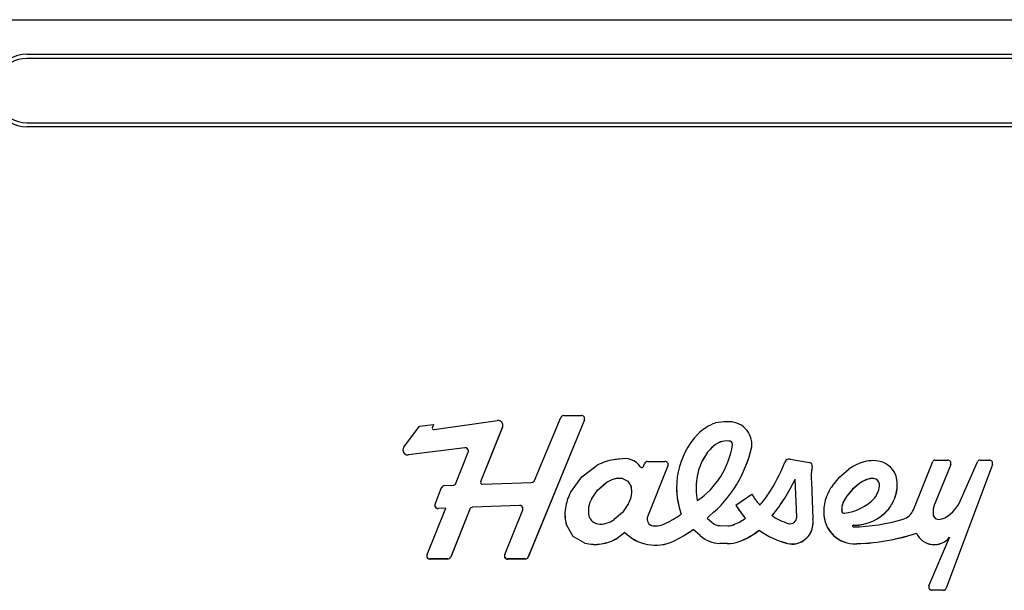
# Model space of a CAD drawing. Units: inches. Extents: x -9.4 to 9.4, y -40.8 to 11.5.
# Drawn here: x -7.6 to -4.7, y -11.3 to -9.6 of the extents above; entities that cross this region are included whole.
import ezdxf

# ---------------------------------------------------------------- set-up
doc = ezdxf.new("R2010")
doc.units = ezdxf.units.IN
doc.header["$MEASUREMENT"] = 0
doc.layers.add('20', color=7, linetype='Continuous')
doc.layers.add('Default', color=7, linetype='Continuous')

msp = doc.modelspace()

# ---------------------------------------------------------------- linework, layer by layer
at = {"layer": '20', "color": 7, "linetype": 'Continuous'}
msp.add_line((-7.6033, -9.7298), (7.6153, -9.7298), dxfattribs=at)
at = {"layer": 'Default', "color": 7, "linetype": 'Continuous'}
for p, q in [((-8.375, -9.6275), (8.375, -9.6275)), ((7.6153, -9.7419), (-7.6033, -9.7419)), ((-7.6033, -9.932), (7.6153, -9.932)), ((7.6153, -9.9438), (-7.6033, -9.9438)), ((-5.9533, -10.8105), (-6.1196, -11.2159)), ((-5.9533, -10.8107), (-6.1196, -11.2161)), ((-6.1009, -10.9894), (-6.0225, -10.8035)), ((-6.0136, -10.7975), (-5.9622, -10.7975)), ((-5.9533, -10.8105), (-5.9533, -10.8107)), ((-6.4873, -10.8912), (-6.4412, -10.8295)), ((-6.4412, -10.8295), (-6.3994, -10.8239)), ((-6.4035, -10.8342), (-6.4035, -10.8343)), ((-6.3994, -10.8239), (-6.403, -10.8323)), ((-6.3995, -10.8239), (-6.403, -10.8322)), ((-6.403, -10.8322), (-6.403, -10.8323)), ((-6.3979, -10.8391), (-6.2106, -10.8124)), ((-6.1953, -10.8316), (-6.2603, -10.9941)), ((-6.1953, -10.8318), (-6.2603, -10.9942)), ((-6.1953, -10.8316), (-6.1953, -10.8318)), ((-6.3073, -10.8932), (-6.474, -10.9141)), ((-6.3073, -10.8933), (-6.474, -10.9142)), ((-6.3073, -10.8932), (-6.3073, -10.8933)), ((-5.5773, -10.8936), (-5.5773, -10.8938)), ((-5.5516, -10.8759), (-5.5516, -10.876)), ((-5.5255, -10.8732), (-5.5255, -10.8734)), ((-5.5149, -10.8829), (-5.5149, -10.8827)), ((-5.458, -10.8901), (-5.458, -10.8903)), ((-6.474, -10.9141), (-6.474, -10.9142)), ((-6.335, -11.0009), (-6.2972, -10.9064)), ((-6.2965, -10.9028), (-6.2965, -10.9026)), ((-5.3439, -10.9265), (-5.2869, -10.9366)), ((-5.9608, -10.9793), (-5.9151, -10.9447)), ((-5.7786, -10.9484), (-5.7751, -10.9396)), ((-5.7662, -10.9336), (-5.7147, -10.9336)), ((-5.7059, -10.9465), (-5.7661, -11.0972)), ((-5.7059, -10.9467), (-5.7661, -11.0973)), ((-5.7059, -10.9465), (-5.7059, -10.9467)), ((-5.6034, -10.9302), (-5.6034, -10.9303)), ((-5.3611, -10.9388), (-5.3597, -10.9354)), ((-5.2794, -10.9485), (-5.2794, -10.9487)), ((-5.1968, -10.9787), (-5.1703, -10.9565)), ((-4.9793, -11.0764), (-4.9223, -10.9338)), ((-4.9156, -10.9293), (-4.878, -10.9293)), ((-4.8691, -10.9423), (-4.9149, -11.0562)), ((-4.8691, -10.9424), (-4.9149, -11.0563)), ((-4.7455, -10.9422), (-4.8824, -11.3078)), ((-4.7455, -10.9424), (-4.8824, -11.308)), ((-4.8691, -10.9423), (-4.8691, -10.9424)), ((-4.8375, -11.0418), (-4.7899, -10.9347)), ((-4.7813, -10.9293), (-4.7544, -10.9293)), ((-4.7455, -10.9422), (-4.7455, -10.9424)), ((-5.9944, -11.0256), (-5.9608, -10.9793)), ((-5.8658, -10.9858), (-5.8658, -10.986)), ((-5.8409, -10.984), (-5.8243, -10.9917)), ((-5.8409, -10.984), (-5.8409, -10.9842)), ((-5.8409, -10.9842), (-5.8243, -10.9919)), ((-5.6202, -10.984), (-5.6202, -10.9842)), ((-5.3293, -10.9855), (-5.3293, -10.9856)), ((-5.3249, -11.0976), (-5.3293, -10.9855)), ((-5.3249, -11.0978), (-5.3293, -10.9856)), ((-5.2818, -10.9778), (-5.2818, -10.978)), ((-5.219, -11.0053), (-5.1968, -10.9787)), ((-5.0967, -10.9836), (-5.0967, -10.9837)), ((-6.3953, -11.0595), (-6.3759, -11.011)), ((-6.3674, -11.0049), (-6.3394, -11.0039)), ((-6.2606, -10.9959), (-6.2606, -10.996)), ((-6.2603, -10.9941), (-6.2603, -10.9942)), ((-6.2556, -11.0008), (-6.1095, -10.9954)), ((-5.9141, -11.0182), (-5.8899, -10.9971)), ((-5.9141, -11.0183), (-5.8899, -10.9973)), ((-5.8899, -10.9971), (-5.8899, -10.9973)), ((-5.8243, -10.9917), (-5.8148, -11.0073)), ((-5.8243, -10.9917), (-5.8243, -10.9919)), ((-5.8243, -10.9919), (-5.8148, -11.0075)), ((-5.8148, -11.0073), (-5.8148, -11.0075)), ((-5.6806, -11.0106), (-5.6806, -11.0108)), ((-5.6225, -11.0134), (-5.6225, -11.0135)), ((-5.2812, -10.9924), (-5.2768, -11.1039)), ((-5.1595, -11.0159), (-5.1774, -11.0373)), ((-5.138, -10.9979), (-5.1595, -11.0159)), ((-5.138, -10.9981), (-5.1595, -11.0161)), ((-5.1595, -11.0159), (-5.1595, -11.0161)), ((-5.138, -10.9979), (-5.138, -10.9981)), ((-5.1184, -10.9873), (-5.1184, -10.9875)), ((-5.0798, -11.0005), (-5.0798, -11.0007)), ((-5.0797, -11.0026), (-5.0797, -11.0024)), ((-5.9323, -11.0446), (-5.9141, -11.0182)), ((-5.9323, -11.0447), (-5.9141, -11.0183)), ((-5.9323, -11.0446), (-5.9323, -11.0447)), ((-5.9141, -11.0182), (-5.9141, -11.0183)), ((-5.8129, -11.0223), (-5.8129, -11.0221)), ((-5.5048, -11.0631), (-5.4573, -11.0307)), ((-5.1595, -11.0161), (-5.1774, -11.0375)), ((-5.1774, -11.0373), (-5.1774, -11.0375)), ((-5.0347, -11.0417), (-5.0347, -11.0419)), ((-6.4183, -11.2089), (-6.3634, -11.0717)), ((-6.3634, -11.0716), (-6.3861, -11.0724)), ((-6.3634, -11.0717), (-6.3861, -11.0726)), ((-6.3861, -11.0724), (-6.3861, -11.0726)), ((-6.3634, -11.0716), (-6.3634, -11.0717)), ((-6.1451, -11.0635), (-6.284, -11.0686)), ((-6.1451, -11.0636), (-6.284, -11.0688)), ((-6.284, -11.0686), (-6.284, -11.0688)), ((-6.1451, -11.0635), (-6.1451, -11.0636)), ((-6.1352, -11.0732), (-6.1352, -11.073)), ((-5.8223, -11.0577), (-5.8405, -11.0841)), ((-5.1882, -11.0572), (-5.1882, -11.0574)), ((-5.0526, -11.074), (-5.0526, -11.0742)), ((-4.9149, -11.0562), (-4.9149, -11.0563)), ((-6.2925, -11.0746), (-6.349, -11.2158)), ((-6.2925, -11.0748), (-6.349, -11.216)), ((-6.2925, -11.0746), (-6.2925, -11.0748)), ((-6.1888, -11.2089), (-6.1359, -11.0767)), ((-5.9415, -11.0795), (-5.9415, -11.0796)), ((-5.8405, -11.0841), (-5.8647, -11.1051)), ((-5.7661, -11.0972), (-5.7661, -11.0973)), ((-5.6668, -11.089), (-5.6668, -11.0892)), ((-5.5898, -11.1007), (-5.5898, -11.1008)), ((-5.5898, -11.1008), (-5.5754, -11.1137)), ((-5.5822, -11.0935), (-5.5822, -11.0937)), ((-5.4762, -11.1013), (-5.4762, -11.1015)), ((-5.3978, -11.0936), (-5.3978, -11.0938)), ((-5.3249, -11.0976), (-5.3249, -11.0978)), ((-5.3249, -11.0985), (-5.3249, -11.0984)), ((-5.2443, -11.0814), (-5.2443, -11.0816)), ((-5.1919, -11.0767), (-5.1919, -11.0769)), ((-4.9214, -11.083), (-4.9214, -11.0832)), ((-4.9205, -11.0932), (-4.9146, -11.1022)), ((-4.9146, -11.1022), (-4.9043, -11.1052)), ((-6.0064, -11.121), (-6.0064, -11.1211)), ((-5.9861, -11.1551), (-6.0064, -11.121)), ((-5.9861, -11.1553), (-6.0064, -11.1211)), ((-5.7675, -11.1042), (-5.7675, -11.1044)), ((-5.5514, -11.1232), (-5.5285, -11.1239)), ((-5.1596, -11.1246), (-5.1596, -11.1247)), ((-5.1571, -11.1222), (-5.1571, -11.1223)), ((-5.9861, -11.1551), (-5.9861, -11.1553)), ((-5.9515, -11.1748), (-5.9861, -11.1551)), ((-5.9515, -11.1749), (-5.9861, -11.1553)), ((-5.8332, -11.1434), (-5.8562, -11.1609)), ((-5.8332, -11.1436), (-5.8562, -11.161)), ((-5.8562, -11.1609), (-5.8562, -11.161)), ((-5.8332, -11.1434), (-5.8332, -11.1436)), ((-5.631, -11.1344), (-5.631, -11.1345)), ((-5.6107, -11.1524), (-5.631, -11.1344)), ((-5.6107, -11.1526), (-5.631, -11.1345)), ((-5.6107, -11.1524), (-5.6107, -11.1526)), ((-5.436, -11.137), (-5.436, -11.1371)), ((-5.2868, -11.1502), (-5.2868, -11.1503)), ((-4.9704, -11.1454), (-4.9704, -11.1455)), ((-4.9333, -11.301), (-4.8728, -11.1579)), ((-4.8728, -11.1578), (-4.8728, -11.1579)), ((-5.9515, -11.1748), (-5.9515, -11.1749)), ((-5.9035, -11.1771), (-5.9035, -11.1773)), ((-5.6894, -11.1693), (-5.6894, -11.1695)), ((-5.5527, -11.1756), (-5.5527, -11.1758)), ((-5.5302, -11.1763), (-5.5527, -11.1756)), ((-5.5302, -11.1764), (-5.5527, -11.1758)), ((-5.5302, -11.1763), (-5.5302, -11.1764)), ((-5.495, -11.1703), (-5.495, -11.1704)), ((-5.3517, -11.1756), (-5.3517, -11.1758)), ((-5.3044, -11.1671), (-5.3044, -11.1673)), ((-5.1586, -11.1766), (-5.1586, -11.1768)), ((-6.349, -11.2158), (-6.349, -11.216)), ((-6.1196, -11.2159), (-6.1196, -11.2161)), ((-6.4094, -11.2218), (-6.4094, -11.222)), ((-6.3579, -11.2218), (-6.4094, -11.2218)), ((-6.3579, -11.222), (-6.4094, -11.222)), ((-6.3579, -11.2218), (-6.3579, -11.222)), ((-6.1799, -11.2218), (-6.1799, -11.222)), ((-6.1284, -11.2218), (-6.1799, -11.2218)), ((-6.1284, -11.222), (-6.1799, -11.222)), ((-6.1284, -11.2218), (-6.1284, -11.222)), ((-4.9245, -11.3142), (-4.9245, -11.3144)), ((-4.8914, -11.3142), (-4.9245, -11.3142)), ((-4.8914, -11.3144), (-4.9245, -11.3144)), ((-4.8914, -11.3142), (-4.8914, -11.3144)), ((-4.8824, -11.3078), (-4.8824, -11.308))]:
    msp.add_line(p, q, dxfattribs=at)
for centre, radius, start, end in [((-5.5321, -10.9779), 0.1617, 89.6314, 102.008), ((-5.8493, -11.0412), 0.1143, 89.9983, 98.7695), ((-5.1033, -10.9778), 0.1785, 170.5543, 180), ((-5.1033, -10.978), 0.1785, 170.5543, 184.6514), ((-5.8492, -11.0426), 0.0592, 81.9466, 106.3891), ((-5.8492, -11.0428), 0.0592, 81.9466, 106.3891), ((-5.4315, -11.0134), 0.191, 171.1554, 180), ((-5.4315, -11.0135), 0.191, 171.1554, 190.8238), ((-5.872, -11.0221), 0.0591, 0, 14.4995), ((-5.872, -11.0223), 0.0591, 350.0235, 14.4995), ((-5.8723, -10.7971), 0.4147, 312.9396, 314.3777), ((-5.8723, -10.7972), 0.4147, 312.9396, 314.3777)]:
    msp.add_arc(centre, radius, start, end, dxfattribs=at)
for centre, major_axis, start_param, end_param in [((-7.6033, -9.8368), (0.1071, 0), 1.570796, 4.712389), ((-7.6033, -9.8369), (0.0951, 0), 1.570796, 4.712389), ((-6.2086, -10.8266), (-0.0143, 0), 2.768781, 4.854014), ((-6.0136, -10.807), (-0.00956, 0), 4.712389, 5.903015), ((-5.9622, -10.807), (-0.00956, 0), 2.752564, 4.712389), ((-5.9622, -10.8069), (-0.00956, 0), 2.752564, 3.141593), ((-6.3987, -10.8343), (0.00478, 0), 2.711915, 4.86724), ((-6.3987, -10.8342), (0.00478, 0), 2.711915, 3.141593), ((-6.2086, -10.8264), (-0.0143, 0), 2.768781, 3.141593), ((-5.5143, -10.9573), (-0.1468, 0), 5.069937, 5.488722), ((-5.5245, -10.8829), (-0.0669, 0), 3.030423, 4.810243), ((-5.4514, -11.0108), (0.2292, 0), 2.379471, 3.490762), ((-6.476, -10.9), (0.0143, 0), 2.474341, 4.851382), ((-6.3061, -10.9026), (-0.00956, 0), 3.141593, 4.837241), ((-6.3061, -10.9028), (-0.00956, 0), 2.761084, 4.837241), ((-5.7542, -10.849), (0.2418, 0), 5.305476, 6.136825), ((-5.4836, -10.9881), (-0.1331, 0), 5.493532, 5.832469), ((-5.4836, -10.9883), (-0.1331, 0), 5.493532, 5.832469), ((-5.8154, -10.8116), (0.366, 0), 5.403137, 6.066705), ((-5.8154, -10.8117), (0.366, 0), 5.403137, 6.066705), ((-5.5143, -10.9571), (-0.0894, 0), 5.142471, 5.493532), ((-5.5143, -10.9573), (-0.0894, 0), 5.142471, 5.493532), ((-5.5325, -10.9334), (0.0606, 0), 1.453922, 1.890955), ((-5.5325, -10.9335), (0.0606, 0), 1.453922, 1.890955), ((-5.5245, -10.8827), (-0.00956, 0), 3.141593, 4.814031), ((-5.5245, -10.8829), (-0.00956, 0), 2.995232, 4.814031), ((-5.5245, -10.8827), (-0.0669, 0), 3.030423, 3.141593), ((-6.476, -10.8999), (0.0143, 0), 3.141593, 4.851382), ((-5.8437, -11.0753), (-0.1488, 0), 4.867753, 5.212976), ((-5.8341, -10.9827), (-0.0578, 0), 3.756839, 4.978331), ((-5.3464, -10.9406), (-0.0143, 0), 4.537581, 5.907704), ((-5.783, -10.9466), (-0.00478, 0), 0.615246, 2.761064), ((-5.7662, -10.9431), (-0.00956, 0), 4.712389, 5.902657), ((-5.7147, -10.9431), (-0.00956, 0), 2.761088, 4.712389), ((-5.7147, -10.943), (-0.00956, 0), 2.761088, 3.141593), ((-5.4561, -11.0057), (-0.1656, 0), 5.809348, 6.151992), ((-5.4561, -11.0058), (-0.1656, 0), 5.809348, 6.151992), ((-5.8107, -10.7616), (0.4832, 0), 5.696494, 5.907704), ((-5.2885, -10.946), (-0.00956, 0), 2.853723, 4.537581), ((-5.2885, -10.9458), (-0.00956, 0), 2.853723, 3.141593), ((-5.0826, -11.077), (-0.1491, 0), 5.092958, 5.341052), ((-5.0986, -11.0371), (-0.106, 0), 4.570526, 5.092958), ((-5.0938, -10.9978), (0.0664, 0), 0.154021, 1.41675), ((-4.9156, -10.9365), (-0.00717, 0), 4.712389, 5.902679), ((-4.878, -10.9389), (-0.00956, 0), 2.759283, 4.712389), ((-4.878, -10.9387), (-0.00956, 0), 2.759283, 3.141593), ((-4.7813, -10.9389), (-0.00956, 0), 4.712389, 5.828614), ((-4.7544, -10.9389), (-0.00956, 0), 2.762819, 4.712389), ((-4.7544, -10.9387), (-0.00956, 0), 2.762819, 3.141593), ((-5.841, -11.0701), (-0.0879, 0), 4.998566, 5.302311), ((-5.841, -11.0703), (-0.0879, 0), 4.998566, 5.302311), ((-5.7871, -10.7717), (0.5053, 0), 5.591963, 5.846145), ((-5.7871, -10.7719), (0.5053, 0), 5.591963, 5.846145), ((-5.0986, -11.0369), (0.0534, 0), 1.535914, 1.951312), ((-5.0986, -11.0371), (0.0534, 0), 1.535914, 1.951312), ((-5.0988, -11.0026), (0.0191, 0), 0.105784, 1.464922), ((-5.0988, -11.0027), (0.0191, 0), 0.105784, 1.464922), ((-6.367, -11.0145), (-0.00956, 0), 4.749512, 5.912002), ((-6.3395, -10.9991), (0.00478, 0), 4.727448, 5.902677), ((-6.2558, -10.996), (0.00478, 0), 2.761089, 4.771562), ((-6.2558, -10.9959), (0.00478, 0), 2.761089, 3.141593), ((-6.1098, -10.9858), (0.00956, 0), 4.749498, 5.903015), ((-5.4514, -11.0106), (0.2292, 0), 3.141593, 3.490762), ((-5.0985, -11.0929), (-0.1491, 0), 5.654554, 5.90264), ((-5.0826, -11.0769), (-0.0965, 0), 5.092905, 5.324221), ((-5.0826, -11.077), (-0.0965, 0), 5.092905, 5.324221), ((-5.1331, -11.0026), (-0.0534, 0), 2.761077, 3.176428), ((-5.1331, -11.0024), (-0.0534, 0), 3.141593, 3.176428), ((-5.1331, -11.0026), (-0.106, 0), 2.761178, 3.283443), ((-5.1331, -11.0024), (-0.106, 0), 2.761178, 3.141593), ((-5.8624, -11.0944), (-0.1488, 0), 5.802732, 6.132518), ((-5.8704, -11.0796), (0.0711, 0), 2.627701, 3.358191), ((-5.8704, -11.0795), (0.0711, 0), 2.627701, 3.141593), ((-5.9003, -11.0173), (0.0879, 0), 5.805421, 6.109147), ((-5.2921, -10.9346), (-0.1911, 0), 0.527175, 0.734241), ((-5.6651, -10.8589), (0.3081, 0), 5.560339, 5.697876), ((-5.1384, -11.0769), (0.106, 0), 2.761048, 3.186104), ((-5.0985, -11.0927), (-0.0965, 0), 5.671354, 5.906281), ((-5.0985, -11.0929), (-0.0965, 0), 5.671354, 5.906281), ((-5.202, -10.9382), (0.1497, 0), 4.834574, 5.516662), ((-5.1731, -10.9866), (0.0965, 0), 5.671225, 5.902669), ((-5.1731, -10.9864), (0.1491, 0), 5.654574, 5.902771), ((-5.1731, -10.9866), (0.1491, 0), 5.654574, 5.902771), ((-4.9342, -11.0102), (0.1017, 0), 5.198391, 5.967099), ((-6.3865, -11.063), (0.00956, 0), 2.761086, 4.74948), ((-6.3865, -11.0629), (0.00956, 0), 3.141593, 4.74948), ((-6.2833, -11.0787), (-0.0101, 0), 4.782658, 5.869566), ((-6.2833, -11.0788), (-0.0101, 0), 4.782658, 5.869566), ((-6.1448, -11.073), (-0.00956, 0), 3.141593, 4.749496), ((-6.1448, -11.0732), (-0.00956, 0), 2.761089, 4.749496), ((-5.8967, -11.0895), (0.1142, 0), 2.988477, 3.422865), ((-5.2921, -10.9345), (-0.2485, 0), 0.543623, 0.736518), ((-5.2921, -10.9346), (-0.2485, 0), 0.543623, 0.736517), ((-5.1384, -11.0769), (0.0534, 0), 2.767595, 3.199784), ((-5.1384, -11.0767), (0.0534, 0), 2.767595, 3.141594), ((-5.1565, -10.9861), (0.1361, 0), 4.707698, 5.580772), ((-5.1565, -10.9863), (0.1361, 0), 4.707698, 5.580772), ((-4.8624, -11.0832), (0.059, 0), 2.668239, 3.311742), ((-4.8624, -11.083), (0.059, 0), 2.668239, 3.141593), ((-5.8967, -11.0893), (0.1142, 0), 3.141593, 3.422865), ((-5.9085, -11.0861), (-0.0326, 0), 0.274026, 1.40904), ((-5.7484, -11.1044), (0.0191, 0), 2.761088, 4.601934), ((-5.7484, -11.1042), (0.0191, 0), 2.761088, 3.141593), ((-5.8724, -10.7969), (0.3575, 0), 5.171403, 5.325436), ((-5.5772, -10.9562), (0.177, 0), 5.078523, 5.319737), ((-5.2921, -10.9346), (-0.1911, 0), 0.985049, 1.264358), ((-5.344, -11.0985), (-0.0191, 0), 1.264358, 3.18073), ((-5.344, -11.0984), (-0.0191, 0), 3.141593, 3.18073), ((-5.1537, -11.0862), (0.0908, 0), 3.090747, 4.658029), ((-5.1537, -11.086), (0.0908, 0), 3.141593, 4.658029), ((-5.1384, -11.0767), (0.106, 0), 3.141593, 3.186104), ((-5.1846, -11.0796), (-0.00717, 0), 0.058192, 1.692982), ((-5.0237, -11.0586), (0.0478, 0), 5.008615, 5.902679), ((-4.9074, -11.061), (0.0443, 0), 4.782215, 5.198391), ((-5.9055, -11.0597), (0.0591, 0), 4.571697, 5.006607), ((-5.9136, -11.0321), (0.0879, 0), 5.004051, 5.302447), ((-5.7435, -11.0538), (-0.07, 0), 1.471539, 2.005265), ((-5.5501, -11.085), (-0.0382, 0), 0.84823, 1.536891), ((-5.5275, -11.0857), (-0.0382, 0), 1.546181, 1.93693), ((-5.3475, -11.113), (-0.0712, 0), 2.590168, 3.270847), ((-5.3475, -11.1129), (-0.0712, 0), 2.590168, 3.141593), ((-5.1572, -11.1247), (0.00239, 0), 1.526781, 4.601211), ((-5.1572, -11.1246), (0.00239, 0), 1.526781, 3.141591), ((-5.1695, -10.5586), (0.5689, 0), 4.733582, 4.997029), ((-5.9276, -11.0303), (0.1488, 0), 4.875112, 5.212976), ((-5.9276, -11.0305), (0.1488, 0), 4.875112, 5.212976), ((-5.7428, -11.0537), (0.1274, 0), 3.923613, 5.144383), ((-5.7428, -11.0538), (0.1274, 0), 3.923613, 5.144383), ((-5.8724, -10.7972), (0.4148, 0), 5.169269, 5.333643), ((-5.8724, -10.7974), (0.4148, 0), 5.169269, 5.333643), ((-5.5501, -11.0849), (-0.0908, 0), 0.839117, 1.541535), ((-5.5501, -11.085), (-0.0908, 0), 0.839117, 1.541535), ((-5.5772, -10.956), (0.2296, 0), 5.078523, 5.374844), ((-5.5772, -10.9562), (0.2296, 0), 5.078523, 5.374844), ((-5.2921, -10.9345), (-0.2485, 0), 0.953244, 1.328838), ((-5.2921, -10.9346), (-0.2485, 0), 0.953244, 1.328838), ((-5.3379, -11.1147), (0.0623, 0), 5.281476, 5.675736), ((-5.3379, -11.1148), (0.0623, 0), 5.281476, 5.675736), ((-5.1637, -10.5644), (0.6126, 0), 4.720681, 5.033521), ((-5.1637, -10.5646), (0.6126, 0), 4.720681, 5.033521), ((-4.9178, -11.1217), (0.0576, 0), 3.564121, 5.607407), ((-4.9178, -11.1219), (0.0576, 0), 3.564121, 5.607407), ((-5.922, -11.0645), (0.1142, 0), 4.451223, 4.875112), ((-5.922, -11.0647), (0.1142, 0), 4.451223, 4.875112), ((-5.5275, -11.0855), (0.0908, 0), 4.683127, 5.078523), ((-5.5275, -11.0857), (0.0908, 0), 4.683127, 5.078523), ((-5.337, -11.1216), (0.056, 0), 4.446507, 5.334134), ((-5.337, -11.1218), (0.056, 0), 4.446507, 5.334134), ((-6.4111, -11.2136), (0.00855, 0), 2.553464, 4.919994), ((-6.4111, -11.2135), (0.00855, 0), 3.141593, 4.919994), ((-6.3588, -11.211), (0.0109, 0), 4.793241, 5.821945), ((-6.3588, -11.2111), (0.0109, 0), 4.793241, 5.821945), ((-6.1812, -11.2133), (0.00878, 0), 2.609718, 4.860497), ((-6.1812, -11.2132), (0.00878, 0), 3.141594, 4.860497), ((-6.1284, -11.2123), (0.00956, 0), 4.712389, 5.894157), ((-6.1284, -11.2124), (0.00956, 0), 4.712389, 5.894157), ((-4.9245, -11.3048), (0.00956, 0), 2.724953, 4.712389), ((-4.9245, -11.3047), (0.00956, 0), 3.141593, 4.712389), ((-4.8914, -11.3047), (0.00956, 0), 4.712389, 5.947745), ((-4.8914, -11.3048), (0.00956, 0), 4.712389, 5.947745)]:
    msp.add_ellipse(centre, major_axis=major_axis, ratio=0.999507, start_param=start_param, end_param=end_param, dxfattribs=at)

doc.saveas('drawing.dxf')
